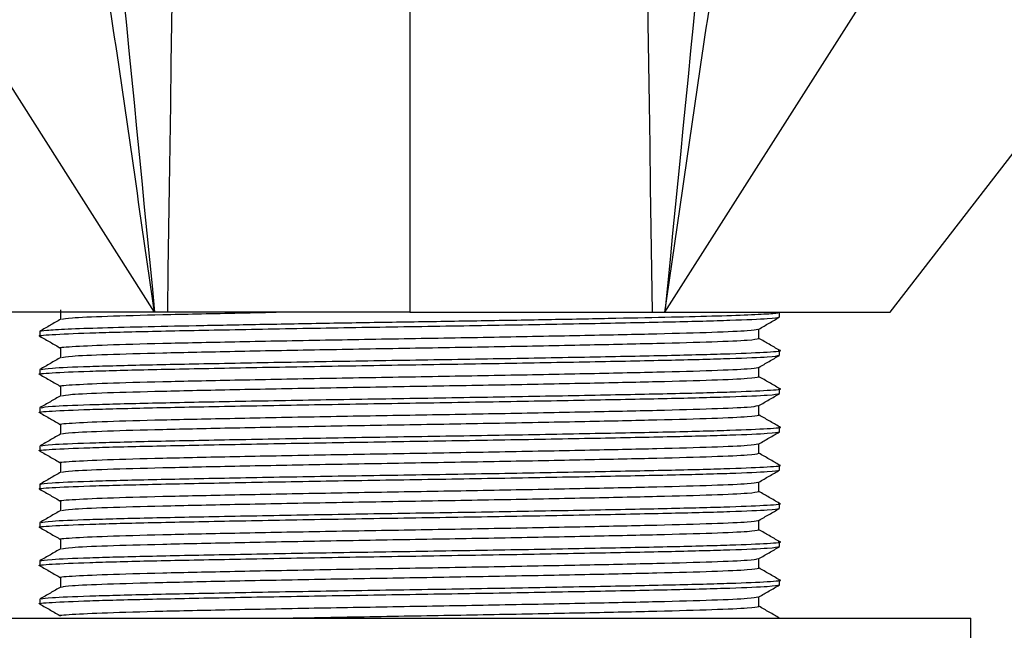
# Model space of a CAD drawing. Units: millimetres. Extents: x 5 to 995, y 5 to 995.
# Drawn here: x 481 to 501, y 594 to 606 of the extents above; entities that cross this region are included whole.
import ezdxf

# ---------------------------------------------------------------- set-up
doc = ezdxf.new("R2010")
doc.units = ezdxf.units.MM

msp = doc.modelspace()

# ---------------------------------------------------------------- linework, layer by layer
at = {"color": 7, "linetype": 'Continuous', "lineweight": 25}
for p, q in [((483.973, 599.835), (472.991, 617.101)), ((493.973, 599.835), (504.956, 617.101)), ((498.39, 599.835), (509.992, 614.857)), ((483.973, 599.835), (479.557, 599.835)), ((482.129, 599.882), (482.129, 599.696)), ((484.223, 599.835), (483.973, 599.835)), ((488.973, 599.835), (484.223, 599.835)), ((488.973, 599.835), (493.723, 599.835)), ((493.723, 599.835), (493.973, 599.835)), ((493.973, 599.835), (498.39, 599.835)), ((496.223, 599.741), (496.223, 599.835)), ((481.723, 599.46), (481.723, 599.366)), ((495.818, 599.319), (495.818, 599.505)), ((482.129, 599.132), (482.129, 598.946)), ((496.223, 598.991), (496.223, 599.085)), ((481.723, 598.71), (481.723, 598.616)), ((495.818, 598.569), (495.818, 598.755)), ((482.129, 598.382), (482.129, 598.196)), ((496.223, 598.241), (496.223, 598.335)), ((481.723, 597.96), (481.723, 597.866)), ((495.818, 597.819), (495.818, 598.005)), ((482.129, 597.632), (482.129, 597.446)), ((496.223, 597.491), (496.223, 597.585)), ((481.723, 597.21), (481.723, 597.116)), ((495.818, 597.069), (495.818, 597.255)), ((482.129, 596.882), (482.129, 596.696)), ((496.223, 596.741), (496.223, 596.835)), ((495.818, 596.319), (495.818, 596.505)), ((481.723, 596.46), (481.723, 596.366)), ((482.129, 596.132), (482.129, 595.946)), ((496.223, 595.991), (496.223, 596.085)), ((495.818, 595.569), (495.818, 595.755)), ((481.723, 595.71), (481.723, 595.616)), ((482.129, 595.382), (482.129, 595.196)), ((496.223, 595.241), (496.223, 595.335)), ((481.723, 594.96), (481.723, 594.866)), ((495.818, 594.819), (495.818, 595.005)), ((482.129, 594.632), (482.129, 594.446)), ((496.223, 594.491), (496.223, 594.585)), ((481.723, 594.21), (481.723, 594.116)), ((495.818, 594.069), (495.818, 594.255)), ((477.973, 593.835), (488.973, 593.835)), ((488.973, 593.835), (499.973, 593.835)), ((499.973, 593.335), (499.973, 593.835))]:
    msp.add_line(p, q, dxfattribs=at)
for points in [[(481.807, 622.407), (481.807, 621.86), (482.89, 610.847), (483.973, 599.835)], [(496.14, 622.407), (496.14, 621.86), (495.057, 610.847), (493.973, 599.835)], [(484.473, 617.811), (484.473, 617.361), (484.348, 608.598), (484.223, 599.835)], [(488.973, 617.811), (488.973, 617.361), (488.973, 608.598), (488.973, 599.835)], [(493.473, 617.811), (493.473, 617.361), (493.598, 608.598), (493.723, 599.835)]]:
    msp.add_open_spline(points, degree=3, dxfattribs=at)
for points, knots in [([(483.973, 599.835), (483.83, 600.794), (483.694, 601.752), (483.42, 603.67), (483.281, 604.628), (482.989, 606.543), (482.835, 607.5), (482.502, 609.41), (482.323, 610.361), (482.127, 611.309)], [0, 0, 0, 0, 0.25, 0.25, 0.5, 0.5, 0.75, 0.75, 1, 1, 1, 1]), ([(493.973, 599.835), (494.117, 600.794), (494.253, 601.752), (494.527, 603.67), (494.666, 604.628), (494.958, 606.543), (495.112, 607.5), (495.445, 609.41), (495.624, 610.361), (495.82, 611.309)], [0, 0, 0, 0, 0.25, 0.25, 0.5, 0.5, 0.75, 0.75, 1, 1, 1, 1]), ([(481.723, 599.46), (481.723, 599.467), (481.768, 599.475), (481.952, 599.491), (482.091, 599.499), (482.459, 599.515), (482.688, 599.523), (483.218, 599.539), (483.52, 599.546), (484.174, 599.561), (484.539, 599.569), (485.329, 599.584), (485.755, 599.592), (486.643, 599.609), (487.106, 599.617), (488.04, 599.633), (488.511, 599.64), (489.436, 599.655), (489.907, 599.662), (490.841, 599.678), (491.304, 599.686), (492.192, 599.702), (492.618, 599.711), (493.408, 599.726), (493.773, 599.734), (494.427, 599.748), (494.729, 599.756), (495.259, 599.772), (495.488, 599.78), (495.856, 599.796), (495.995, 599.804), (496.179, 599.82), (496.223, 599.828), (496.223, 599.835)], [0, 0, 0, 0, 0.0625, 0.0625, 0.125, 0.125, 0.1875, 0.1875, 0.25, 0.25, 0.3125, 0.3125, 0.375, 0.375, 0.4375, 0.4375, 0.5, 0.5, 0.5625, 0.5625, 0.625, 0.625, 0.6875, 0.6875, 0.75, 0.75, 0.8125, 0.8125, 0.875, 0.875, 0.9375, 0.9375, 1, 1, 1, 1]), ([(482.154, 599.698), (482.196, 599.707), (482.285, 599.726), (482.985, 599.758), (484.078, 599.788), (485.268, 599.813), (486.08, 599.83), (486.354, 599.835)], [0, 0, 0, 0, 0.201914, 0.432112, 0.65838, 0.884648, 1, 1, 1, 1]), ([(481.75, 599.363), (481.74, 599.364), (481.641, 599.375), (481.922, 599.397), (482.614, 599.429), (483.791, 599.46), (485.306, 599.49), (487.076, 599.523), (488.973, 599.554), (490.871, 599.584), (492.64, 599.617), (494.16, 599.647), (495.319, 599.678), (496.08, 599.711), (496.176, 599.731), (496.223, 599.741)], [0, 0, 0, 0, 0.008653, 0.09079, 0.174353, 0.25649, 0.338627, 0.42219, 0.504327, 0.586463, 0.670027, 0.752163, 0.8343, 0.917863, 1, 1, 1, 1]), ([(482.132, 599.698), (482.065, 599.659), (481.929, 599.58), (481.794, 599.502), (481.726, 599.463)], [0, 0, 0, 0, 0.499996, 1, 1, 1, 1]), ([(495.815, 599.504), (495.882, 599.543), (496.018, 599.621), (496.153, 599.699), (496.221, 599.738)], [0, 0, 0, 0, 0.499996, 1, 1, 1, 1]), ([(482.13, 599.132), (482.129, 599.132), (482.053, 599.142), (482.322, 599.162), (482.968, 599.195), (484.082, 599.226), (485.511, 599.256), (487.182, 599.289), (488.973, 599.319), (490.765, 599.35), (492.435, 599.383), (493.87, 599.413), (494.962, 599.444), (495.662, 599.475), (495.751, 599.494), (495.793, 599.504)], [0, 0, 0, 0, 0.000036, 0.083634, 0.168684, 0.252282, 0.335881, 0.420931, 0.504529, 0.588127, 0.673177, 0.756775, 0.840374, 0.925424, 1, 1, 1, 1]), ([(481.726, 599.363), (481.794, 599.324), (481.928, 599.246), (482.063, 599.169), (482.129, 599.13)], [0, 0, 0, 0, 0.503523, 1, 1, 1, 1]), ([(482.154, 598.948), (482.196, 598.957), (482.285, 598.976), (482.985, 599.008), (484.077, 599.038), (485.512, 599.069), (487.182, 599.101), (488.973, 599.132), (490.765, 599.162), (492.435, 599.195), (493.869, 599.226), (494.963, 599.256), (495.682, 599.289), (495.773, 599.309), (495.817, 599.319)], [0, 0, 0, 0, 0.074602, 0.159655, 0.243256, 0.326856, 0.411909, 0.49551, 0.579111, 0.664163, 0.747764, 0.831365, 0.916417, 1, 1, 1, 1]), ([(496.221, 599.088), (496.153, 599.127), (496.019, 599.205), (495.884, 599.282), (495.818, 599.321)], [0, 0, 0, 0, 0.503505, 1, 1, 1, 1]), ([(481.749, 598.713), (481.793, 598.722), (481.888, 598.742), (482.63, 598.773), (483.787, 598.804), (485.307, 598.834), (487.075, 598.867), (488.974, 598.897), (490.871, 598.928), (492.641, 598.961), (494.156, 598.991), (495.333, 599.022), (496.026, 599.054), (496.305, 599.076), (496.207, 599.087), (496.198, 599.088)], [0, 0, 0, 0, 0.074158, 0.15845, 0.241304, 0.324158, 0.40845, 0.491304, 0.574158, 0.65845, 0.741304, 0.824158, 0.90845, 0.991304, 1, 1, 1, 1]), ([(481.75, 598.613), (481.74, 598.614), (481.641, 598.625), (481.922, 598.647), (482.614, 598.679), (483.791, 598.71), (485.306, 598.74), (487.076, 598.773), (488.973, 598.804), (490.871, 598.834), (492.64, 598.867), (494.16, 598.897), (495.319, 598.928), (496.08, 598.961), (496.176, 598.981), (496.223, 598.991)], [0, 0, 0, 0, 0.008653, 0.09079, 0.174353, 0.25649, 0.338627, 0.42219, 0.504327, 0.586463, 0.670027, 0.752163, 0.8343, 0.917863, 1, 1, 1, 1]), ([(482.132, 598.948), (482.065, 598.909), (481.929, 598.83), (481.794, 598.752), (481.726, 598.713)], [0, 0, 0, 0, 0.499996, 1, 1, 1, 1]), ([(495.815, 598.754), (495.882, 598.793), (496.018, 598.871), (496.153, 598.949), (496.221, 598.988)], [0, 0, 0, 0, 0.499996, 1, 1, 1, 1]), ([(482.13, 598.382), (482.129, 598.382), (482.053, 598.392), (482.322, 598.412), (482.968, 598.445), (484.082, 598.476), (485.511, 598.506), (487.182, 598.539), (488.973, 598.569), (490.765, 598.6), (492.435, 598.633), (493.87, 598.663), (494.962, 598.694), (495.662, 598.725), (495.751, 598.744), (495.793, 598.754)], [0, 0, 0, 0, 0.000036, 0.083634, 0.168684, 0.252282, 0.335881, 0.420931, 0.504529, 0.588127, 0.673177, 0.756775, 0.840374, 0.925424, 1, 1, 1, 1]), ([(481.726, 598.613), (481.794, 598.574), (481.928, 598.496), (482.063, 598.419), (482.129, 598.38)], [0, 0, 0, 0, 0.503523, 1, 1, 1, 1]), ([(482.154, 598.198), (482.196, 598.207), (482.285, 598.226), (482.985, 598.258), (484.077, 598.288), (485.512, 598.319), (487.182, 598.351), (488.973, 598.382), (490.765, 598.412), (492.435, 598.445), (493.869, 598.476), (494.963, 598.506), (495.682, 598.539), (495.773, 598.559), (495.817, 598.569)], [0, 0, 0, 0, 0.074602, 0.159655, 0.243256, 0.326856, 0.411909, 0.49551, 0.579111, 0.664163, 0.747764, 0.831365, 0.916417, 1, 1, 1, 1]), ([(496.221, 598.338), (496.153, 598.377), (496.019, 598.455), (495.884, 598.532), (495.818, 598.571)], [0, 0, 0, 0, 0.503505, 1, 1, 1, 1]), ([(481.75, 597.863), (481.74, 597.864), (481.641, 597.875), (481.922, 597.897), (482.614, 597.929), (483.791, 597.96), (485.306, 597.99), (487.076, 598.023), (488.973, 598.054), (490.871, 598.084), (492.64, 598.117), (494.16, 598.147), (495.319, 598.178), (496.08, 598.211), (496.176, 598.231), (496.223, 598.241)], [0, 0, 0, 0, 0.008653, 0.09079, 0.174353, 0.25649, 0.338627, 0.42219, 0.504327, 0.586463, 0.670027, 0.752163, 0.8343, 0.917863, 1, 1, 1, 1]), ([(481.749, 597.963), (481.793, 597.972), (481.888, 597.992), (482.63, 598.023), (483.787, 598.054), (485.307, 598.084), (487.075, 598.117), (488.974, 598.147), (490.871, 598.178), (492.641, 598.211), (494.156, 598.241), (495.333, 598.272), (496.026, 598.304), (496.305, 598.326), (496.207, 598.337), (496.198, 598.338)], [0, 0, 0, 0, 0.074158, 0.15845, 0.241304, 0.324158, 0.40845, 0.491304, 0.574158, 0.65845, 0.741304, 0.824158, 0.90845, 0.991304, 1, 1, 1, 1]), ([(495.815, 598.004), (495.882, 598.043), (496.018, 598.121), (496.153, 598.199), (496.221, 598.238)], [0, 0, 0, 0, 0.499996, 1, 1, 1, 1]), ([(482.132, 598.198), (482.065, 598.159), (481.929, 598.08), (481.794, 598.002), (481.726, 597.963)], [0, 0, 0, 0, 0.499996, 1, 1, 1, 1]), ([(481.726, 597.863), (481.794, 597.824), (481.928, 597.746), (482.063, 597.669), (482.129, 597.63)], [0, 0, 0, 0, 0.503523, 1, 1, 1, 1]), ([(482.13, 597.632), (482.129, 597.632), (482.053, 597.642), (482.322, 597.662), (482.968, 597.695), (484.082, 597.726), (485.511, 597.756), (487.182, 597.789), (488.973, 597.819), (490.765, 597.85), (492.435, 597.883), (493.87, 597.913), (494.962, 597.944), (495.662, 597.975), (495.751, 597.994), (495.793, 598.004)], [0, 0, 0, 0, 0.000036, 0.083634, 0.168684, 0.252282, 0.335881, 0.420931, 0.504529, 0.588127, 0.673177, 0.756775, 0.840374, 0.925424, 1, 1, 1, 1]), ([(482.154, 597.448), (482.196, 597.457), (482.285, 597.476), (482.985, 597.508), (484.077, 597.538), (485.512, 597.569), (487.182, 597.601), (488.973, 597.632), (490.765, 597.662), (492.435, 597.695), (493.869, 597.726), (494.963, 597.756), (495.682, 597.789), (495.773, 597.809), (495.817, 597.819)], [0, 0, 0, 0, 0.074602, 0.159655, 0.243256, 0.326856, 0.411909, 0.49551, 0.579111, 0.664163, 0.747764, 0.831365, 0.916417, 1, 1, 1, 1]), ([(496.221, 597.588), (496.153, 597.627), (496.019, 597.705), (495.884, 597.782), (495.818, 597.821)], [0, 0, 0, 0, 0.503505, 1, 1, 1, 1]), ([(481.75, 597.113), (481.74, 597.114), (481.641, 597.125), (481.922, 597.147), (482.614, 597.179), (483.791, 597.21), (485.306, 597.24), (487.076, 597.273), (488.973, 597.304), (490.871, 597.334), (492.64, 597.367), (494.16, 597.397), (495.319, 597.428), (496.08, 597.461), (496.176, 597.481), (496.223, 597.491)], [0, 0, 0, 0, 0.008653, 0.09079, 0.174353, 0.25649, 0.338627, 0.42219, 0.504327, 0.586463, 0.670027, 0.752163, 0.8343, 0.917863, 1, 1, 1, 1]), ([(481.749, 597.213), (481.793, 597.222), (481.888, 597.242), (482.63, 597.273), (483.787, 597.304), (485.307, 597.334), (487.075, 597.367), (488.974, 597.397), (490.871, 597.428), (492.641, 597.461), (494.156, 597.491), (495.333, 597.522), (496.026, 597.554), (496.305, 597.576), (496.207, 597.587), (496.198, 597.588)], [0, 0, 0, 0, 0.074158, 0.15845, 0.241304, 0.324158, 0.40845, 0.491304, 0.574158, 0.65845, 0.741304, 0.824158, 0.90845, 0.991304, 1, 1, 1, 1]), ([(495.815, 597.254), (495.882, 597.293), (496.018, 597.371), (496.153, 597.449), (496.221, 597.488)], [0, 0, 0, 0, 0.499996, 1, 1, 1, 1]), ([(482.132, 597.448), (482.065, 597.409), (481.929, 597.33), (481.794, 597.252), (481.726, 597.213)], [0, 0, 0, 0, 0.499996, 1, 1, 1, 1]), ([(481.726, 597.113), (481.794, 597.074), (481.928, 596.996), (482.063, 596.919), (482.129, 596.88)], [0, 0, 0, 0, 0.5035227, 1, 1, 1, 1]), ([(482.13, 596.882), (482.129, 596.882), (482.053, 596.892), (482.322, 596.912), (482.968, 596.945), (484.082, 596.976), (485.511, 597.006), (487.182, 597.039), (488.973, 597.069), (490.765, 597.1), (492.435, 597.133), (493.87, 597.163), (494.962, 597.194), (495.662, 597.225), (495.751, 597.244), (495.793, 597.254)], [0, 0, 0, 0, 0.000036, 0.083634, 0.168684, 0.252282, 0.335881, 0.420931, 0.504529, 0.588127, 0.673177, 0.756775, 0.840374, 0.925424, 1, 1, 1, 1]), ([(482.154, 596.698), (482.196, 596.707), (482.285, 596.726), (482.985, 596.758), (484.077, 596.788), (485.512, 596.819), (487.182, 596.851), (488.973, 596.882), (490.765, 596.912), (492.435, 596.945), (493.869, 596.976), (494.963, 597.006), (495.682, 597.039), (495.773, 597.059), (495.817, 597.069)], [0, 0, 0, 0, 0.074602, 0.159655, 0.243256, 0.326856, 0.411909, 0.49551, 0.579111, 0.664163, 0.747764, 0.831365, 0.916417, 1, 1, 1, 1]), ([(496.221, 596.838), (496.153, 596.877), (496.019, 596.955), (495.884, 597.032), (495.818, 597.071)], [0, 0, 0, 0, 0.503505, 1, 1, 1, 1]), ([(481.75, 596.363), (481.74, 596.364), (481.641, 596.375), (481.922, 596.397), (482.614, 596.429), (483.791, 596.46), (485.306, 596.49), (487.076, 596.523), (488.973, 596.554), (490.871, 596.584), (492.64, 596.617), (494.16, 596.647), (495.319, 596.678), (496.08, 596.711), (496.176, 596.731), (496.223, 596.741)], [0, 0, 0, 0, 0.008653, 0.09079, 0.174353, 0.25649, 0.338627, 0.42219, 0.504327, 0.586463, 0.670027, 0.752163, 0.8343, 0.917863, 1, 1, 1, 1]), ([(481.723, 596.46), (481.771, 596.47), (481.867, 596.49), (482.628, 596.523), (483.787, 596.554), (485.307, 596.584), (487.075, 596.617), (488.974, 596.647), (490.871, 596.678), (492.641, 596.711), (494.156, 596.741), (495.333, 596.772), (496.026, 596.804), (496.305, 596.826), (496.207, 596.837), (496.198, 596.838)], [0, 0, 0, 0, 0.082139, 0.165705, 0.247845, 0.329984, 0.41355, 0.495689, 0.577829, 0.661395, 0.743534, 0.825674, 0.909239, 0.991379, 1, 1, 1, 1]), ([(482.132, 596.698), (482.065, 596.659), (481.929, 596.58), (481.794, 596.502), (481.726, 596.463)], [0, 0, 0, 0, 0.499996, 1, 1, 1, 1]), ([(495.815, 596.504), (495.882, 596.543), (496.018, 596.621), (496.153, 596.699), (496.221, 596.738)], [0, 0, 0, 0, 0.499996, 1, 1, 1, 1]), ([(482.13, 596.132), (482.129, 596.132), (482.053, 596.142), (482.322, 596.162), (482.968, 596.195), (484.082, 596.226), (485.511, 596.256), (487.182, 596.289), (488.973, 596.319), (490.765, 596.35), (492.435, 596.383), (493.87, 596.413), (494.962, 596.444), (495.662, 596.475), (495.751, 596.494), (495.793, 596.504)], [0, 0, 0, 0, 0.000036, 0.083634, 0.168684, 0.252282, 0.335881, 0.420931, 0.504529, 0.588127, 0.673177, 0.756775, 0.840374, 0.925424, 1, 1, 1, 1]), ([(481.726, 596.363), (481.794, 596.324), (481.928, 596.246), (482.063, 596.169), (482.129, 596.13)], [0, 0, 0, 0, 0.503523, 1, 1, 1, 1]), ([(482.154, 595.948), (482.196, 595.957), (482.285, 595.976), (482.985, 596.008), (484.077, 596.038), (485.512, 596.069), (487.182, 596.101), (488.973, 596.132), (490.765, 596.162), (492.435, 596.195), (493.869, 596.226), (494.963, 596.256), (495.682, 596.289), (495.773, 596.309), (495.817, 596.319)], [0, 0, 0, 0, 0.074602, 0.159655, 0.243256, 0.326856, 0.411909, 0.49551, 0.579111, 0.664163, 0.747764, 0.831365, 0.916417, 1, 1, 1, 1]), ([(496.221, 596.088), (496.153, 596.127), (496.019, 596.205), (495.884, 596.282), (495.818, 596.321)], [0, 0, 0, 0, 0.503505, 1, 1, 1, 1]), ([(481.75, 595.613), (481.74, 595.614), (481.641, 595.625), (481.922, 595.647), (482.614, 595.679), (483.791, 595.71), (485.306, 595.74), (487.076, 595.773), (488.973, 595.804), (490.871, 595.834), (492.64, 595.867), (494.16, 595.897), (495.319, 595.928), (496.08, 595.961), (496.176, 595.981), (496.223, 595.991)], [0, 0, 0, 0, 0.008653, 0.09079, 0.174353, 0.25649, 0.338627, 0.42219, 0.504327, 0.586463, 0.670027, 0.752163, 0.8343, 0.917863, 1, 1, 1, 1]), ([(482.132, 595.948), (482.065, 595.909), (481.929, 595.83), (481.794, 595.752), (481.726, 595.713)], [0, 0, 0, 0, 0.499996, 1, 1, 1, 1]), ([(481.749, 595.713), (481.793, 595.722), (481.888, 595.742), (482.63, 595.773), (483.787, 595.804), (485.307, 595.834), (487.075, 595.867), (488.974, 595.897), (490.871, 595.928), (492.641, 595.961), (494.156, 595.991), (495.333, 596.022), (496.026, 596.054), (496.305, 596.076), (496.207, 596.087), (496.198, 596.088)], [0, 0, 0, 0, 0.074158, 0.15845, 0.241304, 0.324158, 0.40845, 0.491304, 0.574158, 0.65845, 0.741304, 0.824158, 0.90845, 0.991304, 1, 1, 1, 1]), ([(495.815, 595.754), (495.882, 595.793), (496.018, 595.871), (496.153, 595.949), (496.221, 595.988)], [0, 0, 0, 0, 0.499996, 1, 1, 1, 1]), ([(482.13, 595.382), (482.129, 595.382), (482.053, 595.392), (482.322, 595.412), (482.968, 595.445), (484.082, 595.476), (485.511, 595.506), (487.182, 595.539), (488.973, 595.569), (490.765, 595.6), (492.435, 595.633), (493.87, 595.663), (494.962, 595.694), (495.662, 595.725), (495.751, 595.744), (495.793, 595.754)], [0, 0, 0, 0, 0.000036, 0.083634, 0.168684, 0.252282, 0.335881, 0.420931, 0.504529, 0.588127, 0.673177, 0.756775, 0.840374, 0.925424, 1, 1, 1, 1]), ([(481.726, 595.613), (481.794, 595.574), (481.928, 595.496), (482.063, 595.419), (482.129, 595.38)], [0, 0, 0, 0, 0.5035227, 1, 1, 1, 1]), ([(482.154, 595.198), (482.196, 595.207), (482.285, 595.226), (482.985, 595.258), (484.077, 595.288), (485.512, 595.319), (487.182, 595.351), (488.973, 595.382), (490.765, 595.412), (492.435, 595.445), (493.869, 595.476), (494.963, 595.506), (495.682, 595.539), (495.773, 595.559), (495.817, 595.569)], [0, 0, 0, 0, 0.074602, 0.159655, 0.243256, 0.326856, 0.411909, 0.49551, 0.579111, 0.664163, 0.747764, 0.831365, 0.916417, 1, 1, 1, 1]), ([(496.221, 595.338), (496.153, 595.377), (496.019, 595.455), (495.884, 595.532), (495.818, 595.571)], [0, 0, 0, 0, 0.5035052, 1, 1, 1, 1]), ([(481.75, 594.863), (481.74, 594.864), (481.641, 594.875), (481.922, 594.897), (482.614, 594.929), (483.791, 594.96), (485.306, 594.99), (487.076, 595.023), (488.973, 595.054), (490.871, 595.084), (492.64, 595.117), (494.16, 595.147), (495.319, 595.178), (496.08, 595.211), (496.176, 595.231), (496.223, 595.241)], [0, 0, 0, 0, 0.008653, 0.09079, 0.174353, 0.25649, 0.338627, 0.42219, 0.504327, 0.586463, 0.670027, 0.752163, 0.8343, 0.917863, 1, 1, 1, 1]), ([(481.723, 594.96), (481.771, 594.97), (481.867, 594.99), (482.628, 595.023), (483.787, 595.054), (485.307, 595.084), (487.075, 595.117), (488.974, 595.147), (490.871, 595.178), (492.641, 595.211), (494.156, 595.241), (495.333, 595.272), (496.026, 595.304), (496.305, 595.326), (496.207, 595.337), (496.198, 595.338)], [0, 0, 0, 0, 0.082139, 0.165705, 0.247845, 0.329984, 0.41355, 0.495689, 0.577829, 0.661395, 0.743534, 0.825674, 0.909239, 0.991379, 1, 1, 1, 1]), ([(482.132, 595.198), (482.065, 595.159), (481.929, 595.08), (481.794, 595.002), (481.726, 594.963)], [0, 0, 0, 0, 0.499996, 1, 1, 1, 1]), ([(495.815, 595.004), (495.882, 595.043), (496.018, 595.121), (496.153, 595.199), (496.221, 595.238)], [0, 0, 0, 0, 0.499996, 1, 1, 1, 1]), ([(482.13, 594.632), (482.129, 594.632), (482.053, 594.642), (482.322, 594.662), (482.968, 594.695), (484.082, 594.726), (485.511, 594.756), (487.182, 594.789), (488.973, 594.819), (490.765, 594.85), (492.435, 594.883), (493.87, 594.913), (494.962, 594.944), (495.662, 594.975), (495.751, 594.994), (495.793, 595.004)], [0, 0, 0, 0, 0.000036, 0.083634, 0.168684, 0.252282, 0.335881, 0.420931, 0.504529, 0.588127, 0.673177, 0.756775, 0.840374, 0.925424, 1, 1, 1, 1]), ([(481.726, 594.863), (481.794, 594.824), (481.928, 594.746), (482.063, 594.669), (482.129, 594.63)], [0, 0, 0, 0, 0.503523, 1, 1, 1, 1]), ([(482.154, 594.448), (482.196, 594.457), (482.285, 594.476), (482.985, 594.508), (484.077, 594.538), (485.512, 594.569), (487.182, 594.601), (488.973, 594.632), (490.765, 594.662), (492.435, 594.695), (493.869, 594.726), (494.963, 594.756), (495.682, 594.789), (495.773, 594.809), (495.817, 594.819)], [0, 0, 0, 0, 0.074602, 0.159655, 0.243256, 0.326856, 0.411909, 0.49551, 0.579111, 0.664163, 0.747764, 0.831365, 0.916417, 1, 1, 1, 1]), ([(496.221, 594.588), (496.153, 594.627), (496.019, 594.705), (495.884, 594.782), (495.818, 594.821)], [0, 0, 0, 0, 0.5035052, 1, 1, 1, 1]), ([(481.749, 594.213), (481.793, 594.222), (481.888, 594.242), (482.63, 594.273), (483.787, 594.304), (485.307, 594.334), (487.075, 594.367), (488.974, 594.397), (490.871, 594.428), (492.641, 594.461), (494.156, 594.491), (495.333, 594.522), (496.026, 594.554), (496.305, 594.576), (496.207, 594.587), (496.198, 594.588)], [0, 0, 0, 0, 0.074158, 0.15845, 0.241304, 0.324158, 0.40845, 0.491304, 0.574158, 0.65845, 0.741304, 0.824158, 0.90845, 0.991304, 1, 1, 1, 1]), ([(481.75, 594.113), (481.74, 594.114), (481.641, 594.125), (481.922, 594.147), (482.614, 594.179), (483.791, 594.21), (485.306, 594.24), (487.076, 594.273), (488.973, 594.304), (490.871, 594.334), (492.64, 594.367), (494.16, 594.397), (495.319, 594.428), (496.08, 594.461), (496.176, 594.481), (496.223, 594.491)], [0, 0, 0, 0, 0.008653, 0.09079, 0.174353, 0.25649, 0.338627, 0.42219, 0.504327, 0.586463, 0.670027, 0.752163, 0.8343, 0.917863, 1, 1, 1, 1]), ([(482.132, 594.448), (482.065, 594.409), (481.929, 594.33), (481.794, 594.252), (481.726, 594.213)], [0, 0, 0, 0, 0.499996, 1, 1, 1, 1]), ([(495.815, 594.254), (495.882, 594.293), (496.018, 594.371), (496.153, 594.449), (496.221, 594.488)], [0, 0, 0, 0, 0.499996, 1, 1, 1, 1]), ([(482.13, 593.882), (482.129, 593.882), (482.053, 593.892), (482.322, 593.912), (482.968, 593.945), (484.082, 593.976), (485.511, 594.006), (487.182, 594.039), (488.973, 594.069), (490.765, 594.1), (492.435, 594.133), (493.87, 594.163), (494.962, 594.194), (495.662, 594.225), (495.751, 594.244), (495.793, 594.254)], [0, 0, 0, 0, 0.000036, 0.083634, 0.168684, 0.252282, 0.335881, 0.420931, 0.504529, 0.588127, 0.673177, 0.756775, 0.840374, 0.925424, 1, 1, 1, 1]), ([(481.726, 594.113), (481.794, 594.074), (481.928, 593.996), (482.063, 593.919), (482.129, 593.88)], [0, 0, 0, 0, 0.503523, 1, 1, 1, 1]), ([(486.377, 593.835), (486.652, 593.84), (487.467, 593.856), (488.979, 593.882), (490.764, 593.912), (492.435, 593.945), (493.869, 593.976), (494.963, 594.006), (495.682, 594.039), (495.773, 594.059), (495.817, 594.069)], [0, 0, 0, 0, 0.067436, 0.200006, 0.332575, 0.467447, 0.600017, 0.732587, 0.867459, 1, 1, 1, 1]), ([(496.221, 593.838), (496.153, 593.877), (496.019, 593.955), (495.884, 594.032), (495.818, 594.071)], [0, 0, 0, 0, 0.503505, 1, 1, 1, 1])]:
    msp.add_open_spline(points, degree=3, knots=knots, dxfattribs=at)

doc.saveas('drawing.dxf')
